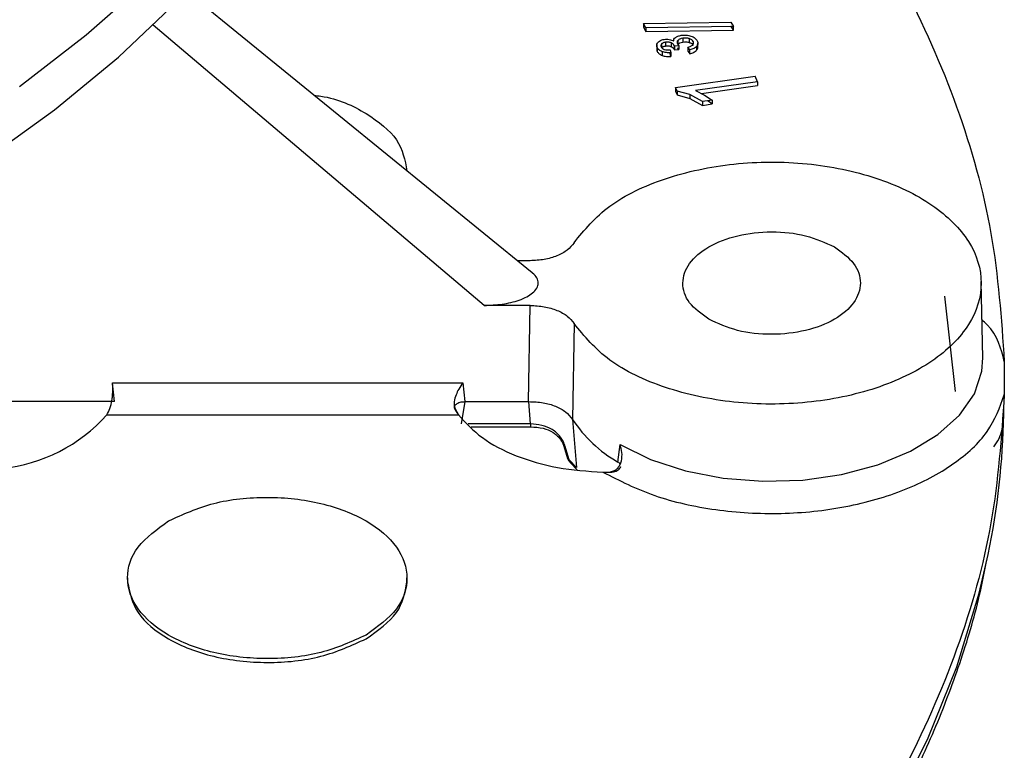
# Model space of a CAD drawing. Units: millimetres. Extents: x 5 to 292, y 5 to 415.
# Drawn here: x 249 to 270, y 260 to 275 of the extents above; entities that cross this region are included whole.
import ezdxf

# ---------------------------------------------------------------- set-up
doc = ezdxf.new("R2010")
doc.units = ezdxf.units.MM

msp = doc.modelspace()

# ---------------------------------------------------------------- linework, layer by layer
at = {"color": 7, "linetype": 'Continuous', "lineweight": 25}
for p, q in [((260.3481, 269.9008), (252.9252, 275.9439)), ((262.7356, 275.2608), (264.6141, 275.2883)), ((264.6141, 275.2883), (264.6649, 275.1928)), ((262.7861, 275.1659), (262.7356, 275.2608)), ((262.7356, 275.2608), (262.7356, 275.1791)), ((262.7356, 275.1791), (262.7861, 275.0843)), ((264.6649, 275.1928), (262.7861, 275.1659)), ((262.7861, 275.1659), (262.7861, 275.0843)), ((262.7861, 275.0843), (264.6649, 275.1111)), ((264.6649, 275.1111), (264.6141, 275.2066)), ((264.6649, 275.1111), (264.6649, 275.1928)), ((263.2078, 274.8557), (263.2078, 274.774)), ((263.4753, 274.8947), (263.4753, 274.813)), ((263.5789, 274.9409), (263.5789, 274.8592)), ((263.7186, 274.9326), (263.7186, 274.8509)), ((263.9032, 274.7395), (263.9032, 274.8439)), ((263.0201, 274.7968), (263.0201, 274.6932)), ((263.0317, 274.739), (263.0317, 274.6574)), ((263.137, 274.6522), (263.137, 274.5705)), ((263.311, 274.6918), (263.3223, 274.6291)), ((263.3289, 274.8427), (263.3289, 274.7611)), ((263.4012, 274.7702), (263.3976, 274.78)), ((263.3976, 274.78), (263.3976, 274.6983)), ((263.3976, 274.6983), (263.4012, 274.6885)), ((263.4951, 274.7786), (263.4012, 274.7702)), ((263.4012, 274.7702), (263.4012, 274.6885)), ((263.4012, 274.6885), (263.4951, 274.6969)), ((263.4627, 274.8187), (263.4951, 274.7786)), ((263.4951, 274.6969), (263.4627, 274.7371)), ((263.4951, 274.7786), (263.4951, 274.6969)), ((263.7297, 274.6902), (263.6863, 274.7475)), ((263.6863, 274.7475), (263.6863, 274.6659)), ((263.6863, 274.6659), (263.7297, 274.6085)), ((263.7297, 274.6085), (263.7297, 274.6902)), ((263.877, 274.7665), (263.877, 274.6849)), ((263.3223, 274.5475), (263.311, 274.6101)), ((263.3223, 274.6291), (263.3223, 274.5475)), ((263.4242, 273.8822), (265.13, 274.1256)), ((265.1816, 274.0052), (263.8524, 273.8155)), ((265.1816, 274.0052), (265.13, 274.1256)), ((265.1816, 274.0052), (265.1816, 273.9235)), ((263.4574, 273.8046), (263.4242, 273.8822)), ((263.4242, 273.8822), (263.4242, 273.8006)), ((263.4242, 273.8006), (263.4574, 273.723)), ((263.7304, 273.73), (263.4574, 273.8046)), ((263.4574, 273.8046), (263.4574, 273.723)), ((263.8524, 273.8155), (264.0454, 273.7218)), ((263.9824, 273.7524), (265.1816, 273.9235)), ((263.4574, 273.723), (263.7304, 273.6483)), ((264.0053, 273.5818), (263.7304, 273.73)), ((263.7304, 273.73), (263.7304, 273.6483)), ((263.7304, 273.6483), (264.0053, 273.5001)), ((264.2069, 273.6106), (264.0053, 273.5818)), ((264.0053, 273.5818), (264.0053, 273.5001)), ((264.0454, 273.7218), (264.2069, 273.6106)), ((264.2069, 273.5289), (264.1087, 273.5966)), ((264.2069, 273.6106), (264.2069, 273.5289)), ((264.0053, 273.5001), (264.2069, 273.5289)), ((257.6572, 272.0915), (257.6572, 272.0982)), ((260.3008, 270.1632), (260.0258, 270.1632)), ((270.0215, 268.0753), (269.9864, 269.7167)), ((260.3008, 269.2033), (259.3129, 269.2033)), ((260.27, 267.1367), (260.3008, 269.2033)), ((261.2436, 268.8183), (261.2109, 266.7548)), ((270.4829, 268.0024), (270.4829, 267.2813)), ((251.3757, 267.1367), (251.3335, 267.5428)), ((251.3335, 267.5428), (258.854, 267.5428)), ((258.854, 267.5428), (258.9026, 267.1367)), ((270.474, 266.8632), (270.4831, 267.2883)), ((251.3757, 267.1367), (249.1356, 267.1367)), ((258.6699, 267.0674), (258.6712, 267.0566)), ((258.9008, 267.1367), (258.8242, 266.6574)), ((258.9026, 267.1367), (260.27, 267.1367)), ((260.2726, 267.1367), (260.27, 267.1367)), ((260.3112, 266.6574), (260.2726, 267.1367)), ((251.2091, 266.8531), (258.7645, 266.8531)), ((258.6861, 266.9954), (258.7645, 266.8531)), ((258.6899, 266.9636), (258.6897, 266.9639)), ((261.2102, 266.7559), (261.2984, 265.721)), ((259.0337, 266.5955), (260.3112, 266.5955)), ((261.0174, 266.1995), (261.1067, 265.9179)), ((262.1836, 265.8408), (262.2336, 266.219)), ((261.1383, 265.889), (261.057, 266.1719)), ((261.1067, 265.9179), (261.1071, 265.9164)), ((261.2984, 265.721), (261.1383, 265.889)), ((261.1713, 265.8249), (261.3131, 265.6762)), ((262.1853, 265.8398), (262.1836, 265.8408)), ((261.8652, 265.6226), (262.0255, 265.6312)), ((262.0249, 265.6215), (262.0241, 265.6215)), ((251.6572, 263.3518), (251.6572, 263.2682)), ((257.6572, 263.2682), (257.6572, 263.3518))]:
    msp.add_line(p, q, dxfattribs=at)
at = {"color": 8, "linetype": 'Continuous', "lineweight": 25}
for p, q in [((259.3129, 269.2033), (252.2081, 275.223)), ((263.8042, 274.87), (263.8042, 274.821)), ((263.1251, 274.8178), (263.1251, 274.7432)), ((269.1969, 269.3997), (269.428, 267.3571)), ((260.3112, 266.6574), (258.969, 266.6574))]:
    msp.add_line(p, q, dxfattribs=at)
at = {"color": 7, "linetype": 'Continuous', "lineweight": 25, "flags": 128}
msp.add_lwpolyline([(248.5862, 272.3221), (250.0854, 273.4013), (251.4604, 274.5342), (252.7056, 275.7161), (253.8156, 276.9421), (254.7858, 278.207), (255.6121, 279.5054), (256.2911, 280.8321), (256.82, 282.1813), (257.1964, 283.5474), (257.4189, 284.9248), (257.4865, 286.3076), (257.484, 286.4818)], dxfattribs=at)
at = {"color": 8, "linetype": 'Continuous', "lineweight": 25, "flags": 128}
for points in [[(257.317, 285.3471), (257.305, 285.2712), (257.0055, 283.8995), (256.5529, 282.542), (255.949, 281.2041), (255.1964, 279.8917), (254.2982, 278.6101), (253.2582, 277.3648), (252.0807, 276.1609), (250.7707, 275.0036), (249.3337, 273.8976)], [(262.2336, 266.219), (262.8876, 265.8976), (263.6348, 265.6532), (264.4485, 265.4945), (265.2994, 265.4272), (266.157, 265.4537), (266.9906, 265.5731), (267.7702, 265.781), (268.468, 266.0701), (269.0588, 266.43), (269.5215, 266.8476), (269.8396, 267.3082), (270.0015, 267.7951), (270.0215, 268.0753)], [(261.1071, 265.9164), (261.1164, 265.9018), (261.1383, 265.889)], [(248.3325, 243.2517), (250.5968, 244.1821), (252.768, 245.1837), (254.8395, 246.2535), (256.8047, 247.388), (258.6577, 248.5838), (260.3928, 249.8372), (262.0045, 251.1444), (263.4878, 252.5012), (264.8382, 253.9036), (266.0516, 255.347), (267.1241, 256.8272), (268.0525, 258.3395), (268.8338, 259.8793), (269.4657, 261.4417), (269.9462, 263.022), (270.1367, 263.8538)]]:
    msp.add_lwpolyline(points, dxfattribs=at)
at = {"color": 7, "linetype": 'Continuous', "lineweight": 25}
for centre, radius, start, end in [((248.5964, 269.1828), 3.5006, 276.00101, 318.27726), ((260.1007, 267.8358), 1.6587, 211.72588, 216.33287), ((253.5843, 267.2326), 16.8937, 348.46263, 358.74701), ((263.6423, 268.3678), 2.9178, 213.56203, 240.00466), ((261.9868, 271.6856), 6.0642, 268.85103, 270.3521)]:
    msp.add_arc(centre, radius, start, end, dxfattribs=at)
for points, knots in [([(215.4108, 267.4935), (216.5817, 267.4166), (218.9223, 267.2628), (222.4614, 267.286), (225.9774, 267.4946), (229.4421, 267.9051), (232.8202, 268.5086), (236.0797, 269.3007), (239.1889, 270.2733), (242.1181, 271.4172), (244.8389, 272.7213), (247.3252, 274.1731), (249.5531, 275.7585), (251.501, 277.4624), (253.1502, 279.2683), (254.4849, 281.1589), (255.4921, 283.1158), (256.1622, 285.1204), (256.4888, 287.1532), (256.4686, 289.1947), (256.1019, 291.2252), (255.3922, 293.2252), (254.3464, 295.1753), (252.9744, 297.057), (251.2896, 298.8519), (249.3082, 300.5429), (247.0491, 302.1136), (244.5343, 303.5489), (241.7879, 304.835), (238.8363, 305.9593), (235.7082, 306.9122), (232.4331, 307.6795), (229.0461, 308.2725), (226.7243, 308.5023), (225.5628, 308.6173)], [0, 0, 0, 0, 0.03126431, 0.06250058, 0.09374973, 0.12500002, 0.15624995, 0.18749997, 0.21874997, 0.24999997, 0.28124997, 0.31249997, 0.34374998, 0.37499998, 0.40624998, 0.43749999, 0.46874999, 0.50000001, 0.53125, 0.56250002, 0.59375002, 0.62500002, 0.65625003, 0.68750003, 0.71875003, 0.75000003, 0.78125004, 0.81250003, 0.84375005, 0.87499998, 0.90625027, 0.93749942, 0.96873449, 1, 1, 1, 1]), ([(257.4725, 287.0185), (258.117, 286.6134), (259.8362, 285.5325), (262.2414, 283.587), (264.6934, 281.2258), (266.7286, 278.7336), (268.3502, 276.1427), (269.5274, 273.4741), (270.2921, 270.7528), (270.4193, 268.9192), (270.4829, 268.0024)], [0, 0, 0, 0, 0.0789025, 0.2104878, 0.3420732, 0.4736586, 0.6052439, 0.7368293, 0.8684146, 1, 1, 1, 1]), ([(263.0252, 274.8171), (263.0304, 274.8291), (263.0406, 274.8528), (263.0671, 274.8719), (263.0802, 274.8814)], [0, 0, 0, 0, 0.5045385, 1, 1, 1, 1]), ([(263.0802, 274.8814), (263.0947, 274.8895), (263.1234, 274.9055), (263.161, 274.9134), (263.1796, 274.9173)], [0, 0, 0, 0, 0.5040185, 1, 1, 1, 1]), ([(263.2078, 274.8557), (263.1989, 274.854), (263.1815, 274.8507), (263.1586, 274.8422), (263.1391, 274.8313), (263.1298, 274.8223), (263.1251, 274.8178)], [0, 0, 0, 0, 0.2574808, 0.502622, 0.7463977, 1, 1, 1, 1]), ([(263.1796, 274.9173), (263.1976, 274.9196), (263.2335, 274.9242), (263.2694, 274.9193), (263.2872, 274.9169)], [0, 0, 0, 0, 0.5014428, 1, 1, 1, 1]), ([(263.3289, 274.8427), (263.3203, 274.8465), (263.303, 274.8541), (263.2716, 274.8592), (263.2392, 274.8603), (263.2183, 274.8572), (263.2078, 274.8557)], [0, 0, 0, 0, 0.2518679, 0.4995616, 0.7483154, 1, 1, 1, 1]), ([(263.2872, 274.9169), (263.3052, 274.9127), (263.3421, 274.904), (263.3693, 274.8872), (263.3832, 274.8787)], [0, 0, 0, 0, 0.48874054, 1, 1, 1, 1]), ([(263.3832, 274.8787), (263.3835, 274.8931), (263.3839, 274.9214), (263.4092, 274.9456), (263.4217, 274.9575)], [0, 0, 0, 0, 0.5087241, 1, 1, 1, 1]), ([(263.4217, 274.9575), (263.4383, 274.9679), (263.4725, 274.9895), (263.5205, 274.9989), (263.5452, 275.0038)], [0, 0, 0, 0, 0.4864744, 1, 1, 1, 1]), ([(263.4753, 274.8947), (263.4703, 274.8887), (263.4605, 274.8769), (263.4519, 274.851), (263.4584, 274.8316), (263.4627, 274.8187)], [0, 0, 0, 0, 0.2520542, 0.5009739, 1, 1, 1, 1]), ([(263.5789, 274.9409), (263.5579, 274.9362), (263.5263, 274.9291), (263.4932, 274.9111), (263.4813, 274.9001), (263.4753, 274.8947)], [0, 0, 0, 0, 0.4990141, 0.7491731, 1, 1, 1, 1]), ([(263.4753, 274.813), (263.4813, 274.8185), (263.4932, 274.8294), (263.5263, 274.8474), (263.5579, 274.8545), (263.5789, 274.8592)], [0, 0, 0, 0, 0.2510495, 0.5010141, 1, 1, 1, 1]), ([(263.5452, 275.0038), (263.5631, 275.0062), (263.5985, 275.0111), (263.6533, 275.0098), (263.7068, 275.003), (263.739, 274.9932), (263.7552, 274.9883)], [0, 0, 0, 0, 0.2521962, 0.5000067, 0.7491931, 1, 1, 1, 1]), ([(263.7186, 274.9326), (263.7077, 274.9356), (263.686, 274.9416), (263.6383, 274.9472), (263.6027, 274.9434), (263.5789, 274.9409)], [0, 0, 0, 0, 0.2524652, 0.5011215, 1, 1, 1, 1]), ([(263.5789, 274.8592), (263.6027, 274.8618), (263.6383, 274.8656), (263.686, 274.86), (263.7077, 274.854), (263.7186, 274.8509)], [0, 0, 0, 0, 0.4988882, 0.7475919, 1, 1, 1, 1]), ([(263.8042, 274.87), (263.7955, 274.8828), (263.7823, 274.9019), (263.7488, 274.9218), (263.7287, 274.929), (263.7186, 274.9326)], [0, 0, 0, 0, 0.49884549, 0.74881698, 1, 1, 1, 1]), ([(263.7186, 274.8509), (263.7287, 274.8473), (263.7488, 274.8401), (263.7823, 274.8203), (263.7954, 274.8011), (263.8042, 274.7883)], [0, 0, 0, 0, 0.2512923, 0.5011735, 1, 1, 1, 1]), ([(263.7552, 274.9883), (263.7713, 274.9821), (263.8034, 274.9697), (263.8554, 274.9361), (263.8761, 274.9047), (263.8899, 274.8838)], [0, 0, 0, 0, 0.25177214, 0.50085126, 1, 1, 1, 1]), ([(263.7958, 274.8033), (263.8028, 274.8141), (263.8171, 274.8358), (263.8085, 274.8585), (263.8042, 274.87)], [0, 0, 0, 0, 0.494325, 1, 1, 1, 1]), ([(263.8899, 274.8838), (263.8974, 274.8639), (263.9124, 274.8241), (263.8888, 274.7857), (263.877, 274.7665)], [0, 0, 0, 0, 0.50056876, 1, 1, 1, 1]), ([(263.0317, 274.739), (263.0265, 274.7519), (263.0163, 274.7778), (263.0222, 274.804), (263.0252, 274.8171)], [0, 0, 0, 0, 0.5007934, 1, 1, 1, 1]), ([(263.0252, 274.7355), (263.0222, 274.7224), (263.0163, 274.6961), (263.0265, 274.6703), (263.0317, 274.6574)], [0, 0, 0, 0, 0.4992066, 1, 1, 1, 1]), ([(263.137, 274.6522), (263.1126, 274.6639), (263.0639, 274.6873), (263.0424, 274.7218), (263.0317, 274.739)], [0, 0, 0, 0, 0.4995343, 1, 1, 1, 1]), ([(263.0317, 274.6574), (263.0424, 274.6401), (263.0639, 274.6056), (263.1126, 274.5822), (263.137, 274.5705)], [0, 0, 0, 0, 0.5004623, 1, 1, 1, 1]), ([(263.1251, 274.8178), (263.1211, 274.8129), (263.1133, 274.8032), (263.1061, 274.7815), (263.112, 274.7654), (263.1159, 274.7544)], [0, 0, 0, 0, 0.24873053, 0.4917351, 1, 1, 1, 1]), ([(263.1159, 274.7544), (263.1226, 274.7437), (263.1358, 274.7225), (263.1671, 274.7092), (263.1825, 274.7026)], [0, 0, 0, 0, 0.50807944, 1, 1, 1, 1]), ([(263.1251, 274.7361), (263.1298, 274.7407), (263.1391, 274.7496), (263.1586, 274.7605), (263.1815, 274.7691), (263.1989, 274.7723), (263.2078, 274.774)], [0, 0, 0, 0, 0.2535662, 0.4973802, 0.7425218, 1, 1, 1, 1]), ([(263.3223, 274.6291), (263.2896, 274.6283), (263.2244, 274.6265), (263.1661, 274.6436), (263.137, 274.6522)], [0, 0, 0, 0, 0.5007413, 1, 1, 1, 1]), ([(263.1825, 274.7026), (263.2031, 274.6977), (263.2444, 274.6879), (263.2888, 274.6905), (263.311, 274.6918)], [0, 0, 0, 0, 0.4988785, 1, 1, 1, 1]), ([(263.2078, 274.774), (263.2183, 274.7756), (263.2392, 274.7786), (263.2716, 274.7776), (263.303, 274.7724), (263.3202, 274.7649), (263.3289, 274.7611)], [0, 0, 0, 0, 0.2515532, 0.5004411, 0.747994, 1, 1, 1, 1]), ([(263.3976, 274.78), (263.3902, 274.792), (263.3754, 274.8159), (263.3444, 274.8338), (263.3289, 274.8427)], [0, 0, 0, 0, 0.502543, 1, 1, 1, 1]), ([(263.3289, 274.7611), (263.3444, 274.7522), (263.3754, 274.7342), (263.3902, 274.7103), (263.3976, 274.6983)], [0, 0, 0, 0, 0.4974432, 1, 1, 1, 1]), ([(263.6863, 274.7475), (263.7084, 274.7544), (263.7524, 274.7681), (263.7814, 274.7916), (263.7958, 274.8033)], [0, 0, 0, 0, 0.50136221, 1, 1, 1, 1]), ([(263.877, 274.7665), (263.8588, 274.7497), (263.8224, 274.7161), (263.7607, 274.6988), (263.7297, 274.6902)], [0, 0, 0, 0, 0.4995904, 1, 1, 1, 1]), ([(263.7297, 274.6085), (263.7607, 274.6172), (263.8224, 274.6345), (263.8588, 274.6681), (263.877, 274.6849)], [0, 0, 0, 0, 0.5004091, 1, 1, 1, 1]), ([(263.877, 274.6849), (263.8888, 274.704), (263.9124, 274.7424), (263.8974, 274.7822), (263.8899, 274.8022)], [0, 0, 0, 0, 0.4994429, 1, 1, 1, 1]), ([(263.137, 274.5705), (263.1661, 274.562), (263.2244, 274.5449), (263.2896, 274.5466), (263.3223, 274.5475)], [0, 0, 0, 0, 0.49927471, 1, 1, 1, 1]), ([(255.6659, 273.7127), (255.7126, 273.7079), (256.1444, 273.6632), (256.8207, 273.3372), (257.5237, 272.7807), (257.6127, 272.3247), (257.6572, 272.0967)], [0, 0, 0, 0, 0.0388888, 0.3592593, 0.6796297, 1, 1, 1, 1]), ([(261.2436, 270.5482), (261.4691, 270.8238), (261.9202, 271.3752), (263.168, 271.9685), (264.6604, 272.2919), (266.263, 272.2965), (267.7688, 271.9842), (268.9981, 271.3924), (269.8009, 270.5931), (270.0798, 269.6832), (269.8009, 268.7734), (268.9981, 267.974), (267.7688, 267.3822), (266.263, 267.0699), (264.6604, 267.0745), (263.168, 267.3979), (261.9202, 267.9913), (261.4691, 268.5426), (261.2436, 268.8183)], [0, 0, 0, 0, 0.0625001, 0.1250001, 0.1875001, 0.25, 0.3125, 0.375, 0.4375, 0.5, 0.5625, 0.625, 0.6875, 0.75, 0.8125, 0.875, 0.9375, 1, 1, 1, 1]), ([(264.1396, 268.9055), (263.9836, 269.019), (263.6714, 269.246), (263.5345, 269.6847), (263.6802, 270.1147), (264.1046, 270.4812), (264.7394, 270.7262), (265.4843, 270.8102), (266.2443, 270.7312), (266.6374, 270.551), (266.834, 270.4609)], [0, 0, 0, 0, 0.12499994, 0.25000002, 0.37500009, 0.50000003, 0.62499997, 0.75000005, 0.87500012, 1, 1, 1, 1]), ([(261.2436, 270.5482), (261.2007, 270.494), (261.1151, 270.3858), (260.8863, 270.2625), (260.6088, 270.179), (260.4034, 270.1684), (260.3008, 270.1632)], [0, 0, 0, 0, 0.2499676, 0.4999991, 0.7500332, 1, 1, 1, 1]), ([(266.834, 270.4609), (266.99, 270.3474), (267.3022, 270.1205), (267.4391, 269.6818), (267.2934, 269.2517), (266.869, 268.8853), (266.2342, 268.6403), (265.4893, 268.5562), (264.7293, 268.6352), (264.3362, 268.8154), (264.1396, 268.9055)], [0, 0, 0, 0, 0.1249999, 0.25, 0.3750001, 0.5, 0.6249999, 0.75, 0.875, 1, 1, 1, 1]), ([(259.3129, 269.2033), (259.4441, 269.2085), (259.7064, 269.219), (260.0191, 269.2936), (260.2309, 269.3839), (260.3633, 269.4702), (260.4527, 269.5699), (260.4853, 269.6837), (260.4505, 269.7948), (260.3959, 269.8686), (260.3496, 269.8989), (260.3476, 269.9002)], [0, 0, 0, 0, 0.1990077, 0.3979222, 0.503716, 0.5972063, 0.699099, 0.7962746, 0.8935863, 0.9953414, 1, 1, 1, 1]), ([(260.3008, 269.2033), (260.4034, 269.198), (260.6088, 269.1874), (260.8863, 269.1039), (261.1151, 268.9807), (261.2007, 268.8724), (261.2436, 268.8183)], [0, 0, 0, 0, 0.2499665, 0.4999999, 0.7500326, 1, 1, 1, 1]), ([(251.2091, 266.8531), (251.2343, 266.8958), (251.2828, 266.9781), (251.3189, 267.1333), (251.3349, 267.2599), (251.3406, 267.3583), (251.3407, 267.4555), (251.3359, 267.5137), (251.3335, 267.5428)], [0, 0, 0, 0, 0.25921575, 0.49884763, 0.62120173, 0.74319059, 0.87146539, 1, 1, 1, 1]), ([(258.854, 267.5428), (258.8245, 267.4978), (258.7729, 267.419), (258.7058, 267.279), (258.6711, 267.1604), (258.6658, 267.061), (258.6793, 267.0173), (258.6861, 266.9954)], [0, 0, 0, 0, 0.2863309, 0.5002265, 0.7496364, 0.874901, 1, 1, 1, 1]), ([(270.4829, 267.2813), (270.4193, 266.3645), (270.2921, 264.5309), (269.5274, 261.8097), (268.3501, 259.1411), (266.729, 256.55), (264.692, 254.0586), (262.2467, 251.6942), (259.4457, 249.4613), (257.2846, 248.1156), (256.204, 247.4427)], [0, 0, 0, 0, 0.125, 0.25, 0.375, 0.5, 0.625, 0.75, 0.875, 1, 1, 1, 1]), ([(261.8652, 265.6226), (262.2207, 265.4421), (262.9318, 265.0812), (264.2752, 264.7834), (265.6934, 264.6986), (267.1004, 264.8481), (268.3812, 265.2159), (269.4276, 265.7751), (270.1925, 266.4787), (270.3861, 267.0138), (270.4829, 267.2813)], [0, 0, 0, 0, 0.124999, 0.2499988, 0.3749989, 0.4999992, 0.6249994, 0.7499996, 0.8749999, 1, 1, 1, 1]), ([(258.6897, 266.9639), (258.6846, 266.9748), (258.6746, 266.9965), (258.6775, 267.0298), (258.6921, 267.06), (258.717, 267.0863), (258.7512, 267.1085), (258.7953, 267.1257), (258.847, 267.1367), (258.8841, 267.1367), (258.9026, 267.1367)], [0, 0, 0, 0, 0.1328538, 0.2636286, 0.3867285, 0.4992797, 0.6168054, 0.7416207, 0.870603, 1, 1, 1, 1]), ([(260.2726, 267.1368), (260.377, 267.133), (260.5806, 267.1255), (260.8528, 267.0448), (261.0797, 266.9228), (261.1663, 266.8119), (261.2109, 266.7548)], [0, 0, 0, 0, 0.2559513, 0.4989589, 0.7420731, 1, 1, 1, 1]), ([(258.7645, 266.8531), (258.9189, 266.6831), (259.2276, 266.3433), (259.9805, 265.9571), (260.8748, 265.6896), (261.5351, 265.6449), (261.8652, 265.6226)], [0, 0, 0, 0, 0.2500001, 0.5000001, 0.7499999, 1, 1, 1, 1]), ([(270.2555, 266.1665), (270.297, 266.2227), (270.3766, 266.3306), (270.4296, 266.5049), (270.4539, 266.6397), (270.4645, 266.7383), (270.47, 266.8275), (270.4711, 266.8725), (270.4717, 266.895)], [0, 0, 0, 0, 0.2600751, 0.4994033, 0.6267093, 0.7497501, 0.8750078, 1, 1, 1, 1]), ([(261.057, 266.1719), (261.0425, 266.2107), (261.0163, 266.2809), (260.9507, 266.3837), (260.8712, 266.4703), (260.7411, 266.5651), (260.5532, 266.6408), (260.3919, 266.6519), (260.3112, 266.6574)], [0, 0, 0, 0, 0.1383645, 0.2499466, 0.3774643, 0.500245, 0.749978, 1, 1, 1, 1]), ([(260.3112, 266.5955), (260.4018, 266.5907), (260.5697, 266.5817), (260.7592, 266.5031), (260.8747, 266.4171), (260.9396, 266.3471), (260.9879, 266.2734), (261.0078, 266.2236), (261.0174, 266.1995)], [0, 0, 0, 0, 0.3127611, 0.5800467, 0.6975641, 0.8054498, 0.9057953, 1, 1, 1, 1]), ([(262.0255, 265.6312), (262.0545, 265.6378), (262.1132, 265.6513), (262.1836, 265.707), (262.2341, 265.7811), (262.2731, 265.8941), (262.2803, 266.0488), (262.2491, 266.1622), (262.2336, 266.219)], [0, 0, 0, 0, 0.123493, 0.2498985, 0.3680929, 0.5002707, 0.7499938, 1, 1, 1, 1]), ([(261.1078, 265.9166), (261.1114, 265.9055), (261.1214, 265.8748), (261.1436, 265.8511), (261.1578, 265.8359)], [0, 0, 0, 0, 0.3627142, 1, 1, 1, 1]), ([(262.2339, 265.7935), (262.2304, 265.8004), (262.2211, 265.8189), (262.199, 265.8317), (262.1853, 265.8398)], [0, 0, 0, 0, 0.3770276, 1, 1, 1, 1]), ([(262.0249, 265.6215), (262.0479, 265.6233), (262.0912, 265.6268), (262.1503, 265.6456), (262.1985, 265.6718), (262.2315, 265.7058), (262.2469, 265.7317), (262.2456, 265.7455), (262.2455, 265.7463)], [0, 0, 0, 0, 0.2078142, 0.3907085, 0.5884058, 0.7814454, 0.9869624, 1, 1, 1, 1]), ([(252.5359, 264.575), (252.8454, 264.7168), (253.4644, 265.0006), (254.6611, 265.125), (255.8341, 264.9926), (256.8337, 264.6068), (257.502, 264.0298), (257.7313, 263.3526), (257.5158, 262.6618), (257.0242, 262.3044), (256.7785, 262.1257)], [0, 0, 0, 0, 0.1249999, 0.2499999, 0.3750001, 0.4999999, 0.6249999, 0.7500001, 0.8750001, 1, 1, 1, 1]), ([(256.7785, 262.1257), (256.469, 261.9839), (255.8499, 261.7001), (254.6532, 261.5757), (253.4802, 261.7081), (252.4806, 262.0939), (251.8124, 262.6709), (251.583, 263.3481), (251.7986, 264.0389), (252.2901, 264.3963), (252.5359, 264.575)], [0, 0, 0, 0, 0.125, 0.25000002, 0.37500006, 0.5000001, 0.62499994, 0.74999998, 0.875, 1, 1, 1, 1]), ([(257.7348, 247.6676), (258.1966, 247.9744), (259.1878, 248.6329), (260.6027, 249.6983), (261.9986, 250.8503), (263.2992, 252.0457), (264.5038, 253.281), (265.6082, 254.5546), (266.6093, 255.8642), (267.5038, 257.2081), (268.2883, 258.5842), (268.9612, 259.9906), (269.512, 261.4259), (269.9, 262.6769), (270.0522, 263.4531), (270.1079, 263.7373)], [0, 0, 0, 0, 0.06915091, 0.14844254, 0.22788768, 0.30748818, 0.38725225, 0.46719517, 0.54733996, 0.62771918, 0.70837646, 0.78936919, 0.87077056, 0.95267225, 1, 1, 1, 1]), ([(251.6572, 263.2687), (251.7023, 263.042), (251.7925, 262.5886), (252.4859, 262.0124), (253.4788, 261.6264), (254.6536, 261.494), (255.8498, 261.6185), (256.4689, 261.9022), (256.7785, 262.0441)], [0, 0, 0, 0, 0.1666667, 0.3333332, 0.4999999, 0.6666666, 0.8333333, 1, 1, 1, 1]), ([(256.7785, 262.0441), (257.0304, 262.223), (257.5343, 262.5807), (257.6162, 263.0394), (257.6572, 263.2687)], [0, 0, 0, 0, 0.4999998, 1, 1, 1, 1])]:
    msp.add_open_spline(points, degree=3, knots=knots, dxfattribs=at)
at = {"color": 8, "linetype": 'Continuous', "lineweight": 25}
for points, knots in [([(270.4829, 268.0024), (270.4124, 268.2775), (270.3314, 268.5937), (270.0417, 268.8581), (270.0041, 268.8924)], [0, 0, 0, 0, 0.87011997, 1, 1, 1, 1]), ([(260.3112, 266.6574), (260.3112, 266.6477), (260.3112, 266.6282), (260.3112, 266.6085), (260.3112, 266.5969), (260.3112, 266.5966), (260.3112, 266.5964)], [0, 0, 0, 0, 0.2667884, 0.5335736, 0.8003668, 1, 1, 1, 1]), ([(261.0175, 266.1991), (261.0211, 266.193), (261.0281, 266.1809), (261.0475, 266.1749), (261.057, 266.1719)], [0, 0, 0, 0, 0.5103628, 1, 1, 1, 1]), ([(261.1383, 265.889), (261.1411, 265.8727), (261.1454, 265.8486), (261.1616, 265.8364), (261.1668, 265.8324)], [0, 0, 0, 0, 0.6785549, 1, 1, 1, 1])]:
    msp.add_open_spline(points, degree=3, knots=knots, dxfattribs=at)

doc.saveas('drawing.dxf')
